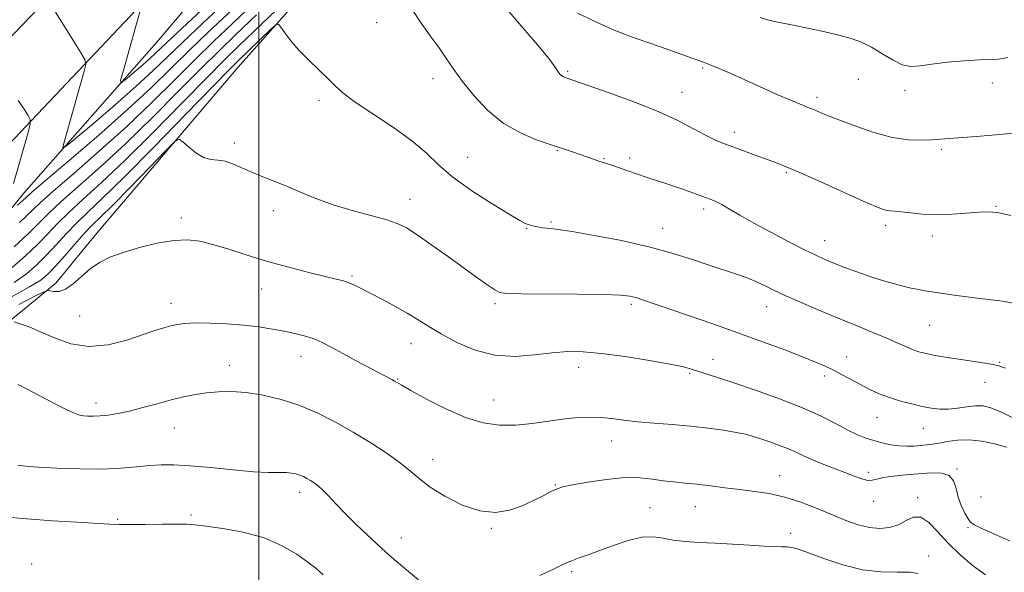
# Model space of a CAD drawing. Extents: x 2074800 to 2077700, y 337300 to 340200.
# Drawn here: x 2076434 to 2076705, y 339525 to 339677 of the extents above; entities that cross this region are included whole.
import ezdxf

# ---------------------------------------------------------------- set-up
doc = ezdxf.new("R2010")
doc.units = 0
doc.header["$MEASUREMENT"] = 0
for name, color, linetype, lineweight in [('32000', 7, 'Continuous', 0), ('DTM HARD BREAKLINE', 7, 'Continuous', 0), ('DTM SPOT ELEVATION', 2, 'Continuous', 13), ('INDEX CONTOUR', 41, 'Continuous', 13), ('INTERMEDIATE CONTOUR', 44, 'Continuous', 0)]:
    doc.layers.add(name, color=color, linetype=linetype, lineweight=lineweight)

msp = doc.modelspace()

# ---------------------------------------------------------------- linework, layer by layer
at = {"layer": '32000', "flags": 128}
msp.add_lwpolyline([(2076500, 337500), (2076500, 340000)], dxfattribs=at)
at = {"layer": 'DTM HARD BREAKLINE'}
for points in [[(2076076.537, 339315.019, 1203.569), (2076108.26, 339343.58, 1199.4), (2076155.06, 339382.92, 1194.65), (2076216.29, 339434.7, 1189.19), (2076282.86, 339492.41, 1183.59), (2076320.14, 339527.8, 1179.97), (2076353.27, 339560.22, 1176.23), (2076421.51, 339632.31, 1168.08), (2076467.84, 339681.32, 1162.01), (2076532.99, 339754.2, 1153.68), (2076591.45, 339822.08, 1146.98), (2076628.8, 339868.21, 1144.28), (2076690.95, 339949.41, 1139.78), (2076716.26, 339983.12, 1138.43)], [(2076085.99, 339314.32, 1202.01), (2076125.83, 339349.05, 1197.13), (2076173.54, 339391.35, 1192.04), (2076213.26, 339422.32, 1188.55), (2076254.71, 339457.74, 1185.26), (2076291.21, 339488.56, 1181.87), (2076320.07, 339514.77, 1179.32), (2076356.69, 339548.82, 1175.58), (2076386.21, 339577.32, 1171.53), (2076415.88, 339605.15, 1167.77), (2076435.22, 339629.03, 1165.34), (2076471.93, 339670.73, 1160.69), (2076500.09, 339704.06, 1157), (2076526.13, 339732, 1153.76), (2076547.08, 339756.83, 1151.56), (2076568.56, 339783, 1148.57), (2076600.18, 339820.92, 1145.79), (2076635.94, 339864.22, 1143.1)], [(2075834.82, 339095.9, 1232.17), (2075848.1, 339123.38, 1231.64), (2075867.9, 339161.49, 1229.73), (2075879.22, 339180.22, 1228.65), (2075897.37, 339201.68, 1226.77), (2075920.51, 339219.13, 1223.64), (2075946.86, 339238.35, 1219.06), (2076019.88, 339296.09, 1208.79), (2076048.22, 339320.02, 1205.08), (2076093.68, 339357.74, 1198.91), (2076137.13, 339394.11, 1194.51), (2076189.27, 339437.5, 1190.07), (2076234.73, 339476.84, 1186.08), (2076273.75, 339511.57, 1182.83), (2076294.73, 339531.02, 1180.69), (2076316.51, 339552.76, 1178.83), (2076362.32, 339599.35, 1173.45), (2076405.72, 339645.12, 1168.28), (2076443.92, 339684.95, 1163.72), (2076493.45, 339739.61, 1157.11), (2076539.23, 339791.97, 1151.2), (2076585.855, 339847.611, 1146.168)], [(2076113.86, 339326.15, 1201.03), (2076148.25, 339350.52, 1201.07), (2076175.23, 339378.06, 1197.91), (2076202.41, 339392.99, 1197.64), (2076225.28, 339410.97, 1197.52), (2076249.88, 339431.39, 1197.07), (2076275.28, 339453.02, 1195.52), (2076303.76, 339477.08, 1193.68), (2076327.94, 339500.18, 1189.72), (2076349.73, 339518.83, 1189.33), (2076359.63, 339527.21, 1189.19), (2076390.76, 339556.93, 1184.33), (2076423.1, 339587.19, 1181.61), (2076444.09, 339604.36, 1177.56), (2076455.43, 339618.12, 1177.46), (2076494.26, 339663.73, 1174.93), (2076530.31, 339704.36, 1171.87), (2076555.81, 339731.49, 1169.44), (2076568.25, 339741.77, 1168.63), (2076579.59, 339754.72, 1166.44), (2076591.18, 339772.11, 1163.7), (2076603.19, 339787.35, 1160.59), (2076615.61, 339799.78, 1157.18), (2076623.03, 339817.28, 1153.07)]]:
    msp.add_polyline3d(points, dxfattribs=at)
at = {"layer": 'DTM SPOT ELEVATION'}
for p in [(2076532.43, 339676.1, 1172.7), (2076585.05, 339662.71, 1169.8), (2076622.23, 339663.59, 1168.2), (2076547.95, 339660.68, 1172.5), (2076665.04, 339660.47, 1167.1), (2076701.89, 339659.48, 1166.5), (2076616.49, 339656.94, 1169.3), (2076677.91, 339657.44, 1166.5), (2076516.62, 339654.69, 1174.4), (2076653.7, 339655.54, 1167.6), (2076630.86, 339645.9, 1169.5), (2076493.25, 339642.95, 1175.6), (2076582.14, 339640.96, 1172.1), (2076687.85, 339641.23, 1168.3), (2076557.51, 339639.01, 1173.1), (2076595.03, 339638.62, 1171.9), (2076602.09, 339638.8, 1171.6), (2076645.24, 339634.74, 1170.2), (2076541.6, 339627.46, 1175.3), (2076504.03, 339624.27, 1176.5), (2076622.49, 339624.81, 1172.4), (2076702.94, 339625.52, 1169.9), (2076478.71, 339622.27, 1177.6), (2076580.47, 339621.17, 1173.8), (2076573.75, 339619.33, 1174.1), (2076611.16, 339619.41, 1173.3), (2076672.53, 339620.3, 1170.4), (2076655.78, 339616.04, 1171.3), (2076685.39, 339617.3, 1170.5), (2076525.69, 339606.3, 1177.8), (2076500.79, 339602.69, 1178.8), (2076475.86, 339598.77, 1179.4), (2076565.06, 339598.71, 1176.3), (2076602.53, 339598.54, 1176.3), (2076639.83, 339597.89, 1174.7), (2076450.65, 339595.26, 1178.8), (2076684.71, 339592.77, 1172.9), (2076541.89, 339587.7, 1178.7), (2076511.61, 339584.15, 1180.7), (2076625.03, 339583.34, 1177.3), (2076661.81, 339584.04, 1175.3), (2076491.86, 339581.74, 1181.4), (2076588.03, 339581.13, 1178.6), (2076703.98, 339582.51, 1173.9), (2076538.24, 339577.91, 1179.9), (2076618.63, 339579.51, 1178.2), (2076655.7, 339578.74, 1176.4), (2076699.89, 339577.03, 1174.7), (2076564.66, 339572.14, 1179.1), (2076455.15, 339571.29, 1181.5), (2076670.15, 339567.4, 1176.8), (2076476.77, 339564.42, 1182.8), (2076682.97, 339564.33, 1176.8), (2076597.15, 339560.86, 1180.7), (2076547.89, 339555.71, 1181.4), (2076692.17, 339553.17, 1179.9), (2076643.38, 339551.34, 1181.3), (2076667.8, 339552.19, 1179.6), (2076581.62, 339548.74, 1181.9), (2076511.3, 339546.68, 1184.5), (2076681.38, 339545.22, 1181.7), (2076698.78, 339545.46, 1178.9), (2076607.73, 339542.48, 1183.3), (2076620.2, 339542.78, 1182.8), (2076669.3, 339544.24, 1180.7), (2076481.3, 339540.49, 1185.7), (2076461.16, 339539.3, 1185.8), (2076564.02, 339536.77, 1182.1), (2076695.2, 339536.99, 1180.2), (2076539.21, 339534.15, 1183.3), (2076646.39, 339535.39, 1183.5), (2076684.39, 339529.22, 1183.4), (2076437.51, 339526.98, 1187.7), (2076586.13, 339524.83, 1184.3)]:
    msp.add_point(p, dxfattribs=at)
at = {"layer": 'INDEX CONTOUR'}
for points in [[(2076499.415, 339678.292, 1170), (2076493.715, 339672.861, 1170), (2076489.06, 339668.383, 1170), (2076484.125, 339663.493, 1170), (2076477.922, 339657.204, 1170), (2076470.797, 339650.027, 1170), (2076463.433, 339642.847, 1170), (2076456.468, 339636.424, 1170), (2076445.556, 339626.748, 1170), (2076442.214, 339623.606, 1170), (2076439.572, 339620.965, 1170), (2076436.618, 339618.049, 1170), (2076432.65, 339614.346, 1170)], [(2076706.989, 339623.01, 1170), (2076703.317, 339623.796, 1170), (2076700.792, 339624.031, 1170), (2076698.256, 339623.911, 1170), (2076694.827, 339623.627, 1170), (2076690.749, 339623.346, 1170), (2076686.543, 339623.232, 1170), (2076682.675, 339623.39, 1170), (2076679.372, 339623.704, 1170), (2076676.804, 339623.999, 1170), (2076675.056, 339624.151, 1170), (2076673.878, 339624.227, 1170), (2076672.936, 339624.343, 1170), (2076671.83, 339624.647, 1170), (2076669.893, 339625.418, 1170), (2076666.389, 339626.964, 1170), (2076654.694, 339632.267, 1170), (2076649.088, 339634.77, 1170), (2076645.209, 339636.422, 1170), (2076642.492, 339637.477, 1170), (2076636.922, 339639.495, 1170), (2076630.468, 339641.866, 1170), (2076627.886, 339642.827, 1170), (2076625.53, 339643.806, 1170), (2076622.927, 339645.087, 1170), (2076619.64, 339646.881, 1170), (2076615.38, 339649.119, 1170), (2076609.897, 339651.657, 1170), (2076603.214, 339654.317, 1170), (2076596.446, 339656.776, 1170), (2076584.317, 339660.978, 1170), (2076583.868, 339661.163, 1170), (2076583.437, 339661.412, 1170), (2076583.029, 339661.762, 1170), (2076582.589, 339662.286, 1170), (2076582.053, 339663.066, 1170), (2076581.28, 339664.241, 1170), (2076579.846, 339666.19, 1170), (2076577.258, 339669.346, 1170), (2076573.308, 339673.906, 1170), (2076568.928, 339679.11, 1170)], [(2076706.726, 339533.367, 1180), (2076702.52, 339535.203, 1180), (2076699.026, 339536.779, 1180), (2076696.964, 339537.754, 1180), (2076695.928, 339538.463, 1180), (2076695.234, 339539.412, 1180), (2076694.35, 339540.984, 1180), (2076693.363, 339543.064, 1180), (2076692.516, 339545.414, 1180), (2076691.932, 339547.783, 1180), (2076691.259, 339549.869, 1180), (2076690.026, 339551.355, 1180), (2076687.888, 339552.028, 1180), (2076684.993, 339552.087, 1180), (2076681.614, 339551.832, 1180), (2076678.048, 339551.512, 1180), (2076674.693, 339551.162, 1180), (2076671.971, 339550.766, 1180), (2076670.149, 339550.339, 1180), (2076668.875, 339550.027, 1180), (2076667.637, 339550.008, 1180), (2076666.01, 339550.414, 1180), (2076663.895, 339551.183, 1180), (2076661.279, 339552.206, 1180), (2076655.051, 339554.591, 1180), (2076652.193, 339555.753, 1180), (2076649.916, 339556.792, 1180), (2076647.941, 339557.748, 1180), (2076645.854, 339558.693, 1180), (2076643.365, 339559.667, 1180), (2076640.701, 339560.615, 1180), (2076638.219, 339561.454, 1180), (2076636.125, 339562.13, 1180), (2076634.041, 339562.699, 1180), (2076631.444, 339563.248, 1180), (2076627.94, 339563.836, 1180), (2076623.657, 339564.428, 1180), (2076618.857, 339564.964, 1180), (2076613.813, 339565.405, 1180), (2076608.858, 339565.79, 1180), (2076604.335, 339566.179, 1180), (2076600.495, 339566.612, 1180), (2076597.184, 339567.022, 1180), (2076594.153, 339567.323, 1180), (2076591.15, 339567.438, 1180), (2076587.929, 339567.328, 1180), (2076584.244, 339566.965, 1180), (2076575.296, 339565.717, 1180), (2076570.642, 339565.263, 1180), (2076566.22, 339565.234, 1180), (2076561.766, 339565.846, 1180), (2076556.898, 339567.316, 1180), (2076551.448, 339569.698, 1180), (2076546.132, 339572.427, 1180), (2076541.881, 339574.777, 1180), (2076539.352, 339576.211, 1180), (2076537.402, 339577.341, 1180), (2076536.604, 339577.782, 1180), (2076526.653, 339583.062, 1180), (2076523.125, 339584.959, 1180), (2076520.079, 339586.616, 1180), (2076517.433, 339587.983, 1180), (2076514.978, 339589.06, 1180), (2076512.516, 339589.865, 1180), (2076509.908, 339590.497, 1180), (2076507.029, 339591.073, 1180), (2076503.764, 339591.679, 1180), (2076500.049, 339592.275, 1180), (2076495.826, 339592.787, 1180), (2076491.153, 339593.155, 1180), (2076486.526, 339593.36, 1180), (2076482.555, 339593.396, 1180), (2076479.666, 339593.26, 1180), (2076477.566, 339592.975, 1180), (2076475.781, 339592.569, 1180), (2076473.854, 339592.042, 1180), (2076471.406, 339591.287, 1180), (2076463.647, 339588.675, 1180), (2076458.519, 339587.35, 1180), (2076453.238, 339586.86, 1180), (2076448.275, 339587.646, 1180), (2076443.807, 339589.248, 1180), (2076439.939, 339590.98, 1180), (2076436.762, 339592.288, 1180), (2076434.332, 339593.142, 1180), (2076432.684, 339593.649, 1180)]]:
    msp.add_polyline3d(points, dxfattribs=at)
at = {"layer": 'INTERMEDIATE CONTOUR'}
for points in [[(2076523.184, 339697.248, 1172), (2076494.603, 339669.792, 1172), (2076490.537, 339665.831, 1172), (2076485.779, 339661.042, 1172), (2076478.982, 339654.084, 1172), (2076470.99, 339645.943, 1172), (2076463.2, 339638.2, 1172), (2076456.738, 339632.081, 1172), (2076451.645, 339627.451, 1172), (2076447.693, 339623.829, 1172), (2076444.605, 339620.766, 1172), (2076441.913, 339617.933, 1172), (2076439.102, 339615.03, 1172), (2076435.789, 339611.863, 1172), (2076432.128, 339608.658, 1172)], [(2076496.349, 339690.917, 1162), (2076477.507, 339673.296, 1162), (2076471.604, 339667.688, 1162), (2076469.689, 339665.925, 1162), (2076467.397, 339663.915, 1162), (2076465.018, 339661.88, 1162), (2076463.097, 339660.255, 1162), (2076462.074, 339659.497, 1162), (2076461.954, 339660.129, 1162), (2076462.635, 339662.692, 1162), (2076467.917, 339681.406, 1162)], [(2076497.115, 339687.761, 1164), (2076484.597, 339676.003, 1164), (2076479.162, 339670.845, 1164), (2076474.82, 339666.634, 1164), (2076470.852, 339662.809, 1164), (2076466.269, 339658.589, 1164), (2076460.477, 339653.511, 1164), (2076454.464, 339648.368, 1164), (2076449.611, 339644.263, 1164), (2076446.944, 339642.057, 1164), (2076446.066, 339641.612, 1164), (2076446.223, 339642.552, 1164), (2076451.934, 339662.722, 1164), (2076452.376, 339664.604, 1164), (2076452.122, 339665.964, 1164), (2076450.956, 339667.972, 1164), (2076446.266, 339675.472, 1164), (2076444.025, 339679.006, 1164)], [(2076497.882, 339684.604, 1166), (2076486.085, 339673.463, 1166), (2076480.816, 339668.394, 1166), (2076475.801, 339663.447, 1166), (2076470.412, 339658.192, 1166), (2076463.9, 339652.14, 1166), (2076455.93, 339645.108, 1166), (2076447.814, 339638.14, 1166), (2076441.281, 339632.585, 1166), (2076437.552, 339629.392, 1166), (2076435.838, 339627.879, 1166), (2076433.571, 339625.794, 1166)], [(2076498.649, 339681.448, 1168), (2076492.738, 339675.844, 1168), (2076487.572, 339670.922, 1168), (2076482.47, 339665.944, 1168), (2076476.862, 339660.325, 1168), (2076470.605, 339654.11, 1168), (2076463.667, 339647.494, 1168), (2076456.199, 339640.766, 1168), (2076449.092, 339634.576, 1168), (2076443.418, 339629.667, 1168), (2076439.824, 339626.446, 1168), (2076434.134, 339621.068, 1168)], [(2076708.095, 339598.777, 1172), (2076704.739, 339599.38, 1172), (2076700.897, 339599.838, 1172), (2076696.244, 339600.422, 1172), (2076691.373, 339601.081, 1172), (2076687.108, 339601.68, 1172), (2076684.008, 339602.136, 1172), (2076681.593, 339602.555, 1172), (2076679.117, 339603.092, 1172), (2076676.006, 339603.871, 1172), (2076672.369, 339604.884, 1172), (2076668.485, 339606.093, 1172), (2076664.629, 339607.439, 1172), (2076661.063, 339608.788, 1172), (2076658.046, 339609.987, 1172), (2076655.664, 339610.973, 1172), (2076653.318, 339612.034, 1172), (2076650.236, 339613.545, 1172), (2076645.921, 339615.751, 1172), (2076640.969, 339618.348, 1172), (2076636.251, 339620.9, 1172), (2076632.461, 339623.048, 1172), (2076629.59, 339624.732, 1172), (2076627.458, 339625.967, 1172), (2076625.827, 339626.81, 1172), (2076624.256, 339627.474, 1172), (2076622.249, 339628.216, 1172), (2076619.466, 339629.218, 1172), (2076616.186, 339630.38, 1172), (2076612.838, 339631.528, 1172), (2076609.764, 339632.538, 1172), (2076606.934, 339633.445, 1172), (2076604.228, 339634.334, 1172), (2076601.582, 339635.254, 1172), (2076597.203, 339636.822, 1172), (2076595.822, 339637.283, 1172), (2076594.755, 339637.616, 1172), (2076593.637, 339637.974, 1172), (2076592.181, 339638.479, 1172), (2076588.478, 339639.795, 1172), (2076586.389, 339640.514, 1172), (2076583.912, 339641.342, 1172), (2076580.724, 339642.387, 1172), (2076576.64, 339643.773, 1172), (2076572.008, 339645.71, 1172), (2076567.308, 339648.433, 1172), (2076562.961, 339652.035, 1172), (2076559.168, 339656.065, 1172), (2076556.062, 339659.936, 1172), (2076553.687, 339663.224, 1172), (2076551.699, 339666.159, 1172), (2076549.656, 339669.134, 1172), (2076547.205, 339672.507, 1172), (2076544.351, 339676.495, 1172), (2076541.183, 339681.279, 1172)], [(2076710.611, 339645.959, 1168), (2076704.885, 339645.372, 1168), (2076698.707, 339644.871, 1168), (2076685.134, 339643.859, 1168), (2076682.372, 339643.702, 1168), (2076678.803, 339643.813, 1168), (2076674.324, 339644.51, 1168), (2076669.003, 339645.972, 1168), (2076663.581, 339647.833, 1168), (2076658.967, 339649.586, 1168), (2076655.826, 339650.841, 1168), (2076652.479, 339652.229, 1168), (2076651.175, 339652.736, 1168), (2076649.439, 339653.424, 1168), (2076646.781, 339654.548, 1168), (2076642.917, 339656.263, 1168), (2076633.84, 339660.361, 1168), (2076629.938, 339662.099, 1168), (2076626.758, 339663.482, 1168), (2076624.275, 339664.516, 1168), (2076622.398, 339665.241, 1168), (2076618.998, 339666.447, 1168), (2076613.899, 339668.294, 1168), (2076610.586, 339669.449, 1168), (2076606.81, 339670.718, 1168), (2076602.568, 339672.206, 1168), (2076597.844, 339674.044, 1168), (2076592.737, 339676.298, 1168), (2076587.765, 339678.753, 1168)], [(2076706.216, 339666.485, 1166), (2076703.586, 339666.086, 1166), (2076701.278, 339665.96, 1166), (2076698.375, 339665.862, 1166), (2076694.272, 339665.599, 1166), (2076689.596, 339665.184, 1166), (2076685.293, 339664.68, 1166), (2076682.047, 339664.199, 1166), (2076679.526, 339664.031, 1166), (2076677.141, 339664.512, 1166), (2076674.44, 339665.837, 1166), (2076671.528, 339667.635, 1166), (2076668.642, 339669.392, 1166), (2076665.916, 339670.719, 1166), (2076663.047, 339671.725, 1166), (2076659.626, 339672.644, 1166), (2076655.431, 339673.645, 1166), (2076651.002, 339674.631, 1166), (2076647.064, 339675.442, 1166), (2076641.978, 339676.382, 1166), (2076640.071, 339676.854, 1166), (2076638.038, 339677.545, 1166)], [(2076705.507, 339580.931, 1174), (2076703.729, 339581.599, 1174), (2076702.148, 339581.947, 1174), (2076699.915, 339582.305, 1174), (2076693.939, 339583.196, 1174), (2076690.755, 339583.692, 1174), (2076687.776, 339584.182, 1174), (2076685.244, 339584.627, 1174), (2076683.301, 339585.015, 1174), (2076681.71, 339585.434, 1174), (2076680.141, 339585.996, 1174), (2076678.287, 339586.794, 1174), (2076675.933, 339587.856, 1174), (2076672.885, 339589.188, 1174), (2076669.018, 339590.793, 1174), (2076664.472, 339592.64, 1174), (2076659.455, 339594.693, 1174), (2076654.205, 339596.894, 1174), (2076649.082, 339599.106, 1174), (2076644.476, 339601.172, 1174), (2076637.432, 339604.487, 1174), (2076634.469, 339605.768, 1174), (2076631.464, 339606.866, 1174), (2076624.28, 339609.204, 1174), (2076619.62, 339610.771, 1174), (2076614.029, 339612.545, 1174), (2076607.386, 339614.362, 1174), (2076599.802, 339616.064, 1174), (2076592.321, 339617.509, 1174), (2076586.22, 339618.559, 1174), (2076582.414, 339619.13, 1174), (2076580.372, 339619.366, 1174), (2076579.196, 339619.466, 1174), (2076578.151, 339619.59, 1174), (2076577.141, 339619.752, 1174), (2076576.228, 339619.926, 1174), (2076575.452, 339620.097, 1174), (2076574.774, 339620.275, 1174), (2076574.132, 339620.481, 1174), (2076573.36, 339620.802, 1174), (2076571.864, 339621.603, 1174), (2076568.947, 339623.315, 1174), (2076564.233, 339626.197, 1174), (2076558.65, 339629.814, 1174), (2076553.447, 339633.554, 1174), (2076549.483, 339636.962, 1174), (2076546.055, 339640.211, 1174), (2076542.068, 339643.628, 1174), (2076536.817, 339647.403, 1174), (2076531.147, 339651.164, 1174), (2076526.292, 339654.403, 1174), (2076523.124, 339656.784, 1174), (2076521.053, 339658.677, 1174), (2076519.126, 339660.625, 1174), (2076513.777, 339665.771, 1174), (2076511.045, 339668.56, 1174), (2076508.812, 339671.144, 1174), (2076507.148, 339673.315, 1174), (2076506.044, 339674.88, 1174), (2076505.396, 339675.66, 1174), (2076504.721, 339675.527, 1174), (2076503.441, 339674.369, 1174), (2076494.216, 339665.495, 1174), (2076491.853, 339663.127, 1174), (2076487.434, 339658.591, 1174), (2076480.042, 339650.961, 1174), (2076471.182, 339641.861, 1174), (2076462.967, 339633.552, 1174), (2076457.007, 339627.739, 1174), (2076452.922, 339623.888, 1174), (2076449.83, 339620.91, 1174), (2076446.996, 339617.926, 1174), (2076444.254, 339614.902, 1174), (2076441.586, 339612.012, 1174), (2076438.928, 339609.381, 1174), (2076436.046, 339606.931, 1174), (2076432.661, 339604.534, 1174)], [(2076432.504, 339631.821, 1166), (2076436.474, 339645.89, 1166), (2076437.084, 339648.203, 1166), (2076437.096, 339649.396, 1166), (2076436.522, 339650.491, 1166), (2076435.388, 339652.283, 1166), (2076433.789, 339654.665, 1166)], [(2076708.272, 339566.9, 1176), (2076704.414, 339568.813, 1176), (2076701.546, 339570.013, 1176), (2076699.362, 339570.545, 1176), (2076697.299, 339570.584, 1176), (2076694.932, 339570.308, 1176), (2076692.361, 339569.925, 1176), (2076689.825, 339569.65, 1176), (2076687.482, 339569.652, 1176), (2076685.169, 339569.921, 1176), (2076682.643, 339570.405, 1176), (2076679.745, 339571.056, 1176), (2076676.644, 339571.86, 1176), (2076673.596, 339572.809, 1176), (2076670.792, 339573.893, 1176), (2076668.18, 339575.094, 1176), (2076665.644, 339576.395, 1176), (2076660.603, 339579.118, 1176), (2076658.226, 339580.365, 1176), (2076655.943, 339581.467, 1176), (2076653.292, 339582.612, 1176), (2076649.703, 339584.044, 1176), (2076644.763, 339585.942, 1176), (2076638.693, 339588.211, 1176), (2076631.868, 339590.687, 1176), (2076624.732, 339593.203, 1176), (2076617.967, 339595.544, 1176), (2076605.67, 339599.778, 1176), (2076603.83, 339600.364, 1176), (2076602.17, 339600.756, 1176), (2076599.614, 339601.013, 1176), (2076594.972, 339601.176, 1176), (2076587.636, 339601.282, 1176), (2076572.294, 339601.4, 1176), (2076568.237, 339601.478, 1176), (2076566.293, 339601.764, 1176), (2076564.985, 339602.471, 1176), (2076563.08, 339603.779, 1176), (2076560.314, 339605.735, 1176), (2076556.665, 339608.356, 1176), (2076552.239, 339611.557, 1176), (2076547.649, 339614.854, 1176), (2076543.634, 339617.661, 1176), (2076540.66, 339619.561, 1176), (2076538.084, 339620.811, 1176), (2076534.987, 339621.836, 1176), (2076525.662, 339624.347, 1176), (2076520.485, 339625.907, 1176), (2076515.725, 339627.645, 1176), (2076511.457, 339629.416, 1176), (2076507.639, 339631.05, 1176), (2076504.221, 339632.427, 1176), (2076501.123, 339633.637, 1176), (2076498.256, 339634.82, 1176), (2076495.554, 339636.054, 1176), (2076493.038, 339637.166, 1176), (2076490.755, 339637.919, 1176), (2076488.71, 339638.198, 1176), (2076486.772, 339638.375, 1176), (2076484.774, 339638.949, 1176), (2076482.634, 339640.242, 1176), (2076480.611, 339641.876, 1176), (2076479.051, 339643.302, 1176), (2076478.068, 339643.969, 1176), (2076476.847, 339643.325, 1176), (2076474.343, 339640.817, 1176), (2076469.917, 339636.234, 1176), (2076464.572, 339630.725, 1176), (2076459.717, 339625.779, 1176), (2076454.087, 339620.209, 1176), (2076451.968, 339617.991, 1176), (2076449.386, 339615.087, 1176), (2076446.595, 339611.87, 1176), (2076444.07, 339608.993, 1176), (2076442.067, 339606.898, 1176), (2076439.964, 339605.202, 1176), (2076436.918, 339603.32, 1176), (2076426.638, 339597.629, 1176)], [(2076705.861, 339559.157, 1178), (2076702.543, 339560.12, 1178), (2076699, 339560.824, 1178), (2076695.521, 339561.157, 1178), (2076692.356, 339561.055, 1178), (2076689.593, 339560.684, 1178), (2076687.283, 339560.263, 1178), (2076685.424, 339559.964, 1178), (2076683.819, 339559.771, 1178), (2076682.22, 339559.623, 1178), (2076680.429, 339559.481, 1178), (2076678.433, 339559.413, 1178), (2076676.266, 339559.507, 1178), (2076673.974, 339559.827, 1178), (2076671.636, 339560.335, 1178), (2076669.342, 339560.962, 1178), (2076667.126, 339561.678, 1178), (2076664.806, 339562.594, 1178), (2076662.144, 339563.857, 1178), (2076658.902, 339565.57, 1178), (2076654.825, 339567.658, 1178), (2076649.66, 339570.005, 1178), (2076643.362, 339572.472, 1178), (2076636.731, 339574.836, 1178), (2076630.782, 339576.852, 1178), (2076626.296, 339578.342, 1178), (2076619.128, 339580.691, 1178), (2076616.919, 339581.269, 1178), (2076613.268, 339582.014, 1178), (2076607.569, 339583.022, 1178), (2076600.809, 339584.101, 1178), (2076594.371, 339584.986, 1178), (2076589.266, 339585.464, 1178), (2076585.023, 339585.519, 1178), (2076580.797, 339585.186, 1178), (2076575.936, 339584.585, 1178), (2076570.563, 339584.171, 1178), (2076564.992, 339584.49, 1178), (2076559.537, 339585.902, 1178), (2076554.506, 339588.039, 1178), (2076550.207, 339590.352, 1178), (2076546.802, 339592.412, 1178), (2076543.878, 339594.271, 1178), (2076540.877, 339596.104, 1178), (2076537.417, 339598.021, 1178), (2076533.828, 339599.9, 1178), (2076530.618, 339601.554, 1178), (2076528.163, 339602.843, 1178), (2076526.32, 339603.792, 1178), (2076524.813, 339604.472, 1178), (2076523.319, 339604.976, 1178), (2076521.32, 339605.487, 1178), (2076518.246, 339606.213, 1178), (2076513.734, 339607.311, 1178), (2076508.236, 339608.727, 1178), (2076502.408, 339610.351, 1178), (2076496.829, 339612.065, 1178), (2076491.758, 339613.69, 1178), (2076487.379, 339615.036, 1178), (2076483.738, 339615.933, 1178), (2076480.347, 339616.309, 1178), (2076476.582, 339616.111, 1178), (2076472.038, 339615.335, 1178), (2076467.176, 339614.161, 1178), (2076462.675, 339612.815, 1178), (2076459.044, 339611.458, 1178), (2076456.125, 339609.991, 1178), (2076453.592, 339608.249, 1178), (2076451.183, 339606.177, 1178), (2076448.905, 339604.15, 1178), (2076446.831, 339602.655, 1178), (2076445.034, 339602.029, 1178), (2076443.589, 339602.029, 1178), (2076442.578, 339602.267, 1178), (2076441.91, 339602.362, 1178), (2076440.821, 339601.962, 1178), (2076438.377, 339600.725, 1178), (2076433.986, 339598.445, 1178)], [(2076700.034, 339523.995, 1182), (2076696.414, 339526.612, 1182), (2076692.936, 339529.56, 1182), (2076689.735, 339532.694, 1182), (2076686.911, 339535.807, 1182), (2076684.429, 339538.391, 1182), (2076682.222, 339539.869, 1182), (2076680.203, 339539.88, 1182), (2076678.215, 339538.939, 1182), (2076676.08, 339537.78, 1182), (2076673.659, 339537.013, 1182), (2076670.972, 339536.761, 1182), (2076668.075, 339537.024, 1182), (2076664.994, 339537.787, 1182), (2076661.637, 339538.978, 1182), (2076657.883, 339540.507, 1182), (2076653.672, 339542.257, 1182), (2076649.21, 339543.985, 1182), (2076644.763, 339545.423, 1182), (2076640.533, 339546.38, 1182), (2076636.461, 339546.991, 1182), (2076632.419, 339547.468, 1182), (2076628.334, 339547.981, 1182), (2076624.337, 339548.5, 1182), (2076620.615, 339548.947, 1182), (2076617.292, 339549.278, 1182), (2076614.257, 339549.567, 1182), (2076611.341, 339549.918, 1182), (2076608.341, 339550.376, 1182), (2076604.937, 339550.746, 1182), (2076600.777, 339550.773, 1182), (2076595.736, 339550.296, 1182), (2076590.595, 339549.525, 1182), (2076586.365, 339548.764, 1182), (2076583.734, 339548.222, 1182), (2076582.113, 339547.725, 1182), (2076580.589, 339547.004, 1182), (2076578.438, 339545.872, 1182), (2076575.666, 339544.475, 1182), (2076572.467, 339543.04, 1182), (2076568.98, 339541.825, 1182), (2076565.134, 339541.207, 1182), (2076560.805, 339541.593, 1182), (2076555.999, 339543.218, 1182), (2076551.241, 339545.622, 1182), (2076547.187, 339548.174, 1182), (2076544.241, 339550.401, 1182), (2076541.811, 339552.477, 1182), (2076539.054, 339554.734, 1182), (2076535.335, 339557.409, 1182), (2076530.853, 339560.352, 1182), (2076526.013, 339563.317, 1182), (2076521.141, 339566.088, 1182), (2076516.248, 339568.559, 1182), (2076511.263, 339570.655, 1182), (2076506.175, 339572.312, 1182), (2076501.187, 339573.511, 1182), (2076496.565, 339574.244, 1182), (2076492.5, 339574.524, 1182), (2076488.906, 339574.445, 1182), (2076485.625, 339574.121, 1182), (2076482.49, 339573.641, 1182), (2076479.3, 339572.999, 1182), (2076475.847, 339572.162, 1182), (2076472.016, 339571.134, 1182), (2076468.073, 339570.057, 1182), (2076464.378, 339569.111, 1182), (2076461.216, 339568.434, 1182), (2076458.576, 339568.01, 1182), (2076456.366, 339567.784, 1182), (2076454.512, 339567.702, 1182), (2076452.978, 339567.724, 1182), (2076451.738, 339567.809, 1182), (2076450.618, 339568.003, 1182), (2076448.851, 339568.685, 1182), (2076445.522, 339570.318, 1182), (2076433.723, 339576.471, 1182)], [(2076543.949, 339522.59, 1184), (2076540.084, 339525.785, 1184), (2076537.224, 339528.238, 1184), (2076534.979, 339530.266, 1184), (2076529.861, 339535.044, 1184), (2076526.75, 339537.989, 1184), (2076523.779, 339540.903, 1184), (2076521.289, 339543.49, 1184), (2076519.278, 339545.656, 1184), (2076517.661, 339547.347, 1184), (2076516.347, 339548.547, 1184), (2076515.241, 339549.379, 1184), (2076514.243, 339550.007, 1184), (2076513.268, 339550.562, 1184), (2076512.289, 339551.056, 1184), (2076511.293, 339551.475, 1184), (2076510.244, 339551.805, 1184), (2076509.032, 339552.031, 1184), (2076507.524, 339552.141, 1184), (2076505.539, 339552.151, 1184), (2076502.696, 339552.186, 1184), (2076498.564, 339552.407, 1184), (2076492.969, 339552.905, 1184), (2076486.759, 339553.527, 1184), (2076481.041, 339554.057, 1184), (2076476.625, 339554.323, 1184), (2076473.135, 339554.328, 1184), (2076469.899, 339554.116, 1184), (2076466.314, 339553.753, 1184), (2076462.054, 339553.375, 1184), (2076456.863, 339553.14, 1184), (2076450.709, 339553.16, 1184), (2076444.461, 339553.37, 1184), (2076439.214, 339553.66, 1184), (2076435.76, 339553.942, 1184), (2076433.69, 339554.212, 1184)], [(2076517.768, 339524.012, 1186), (2076515.737, 339525.792, 1186), (2076513.54, 339527.499, 1186), (2076510.471, 339529.652, 1186), (2076506.424, 339532.01, 1186), (2076501.445, 339534.141, 1186), (2076495.73, 339535.71, 1186), (2076490.082, 339536.753, 1186), (2076485.455, 339537.402, 1186), (2076482.439, 339537.776, 1186), (2076480.172, 339537.949, 1186), (2076477.429, 339537.987, 1186), (2076473.372, 339537.949, 1186), (2076468.712, 339537.886, 1186), (2076464.547, 339537.845, 1186), (2076461.58, 339537.865, 1186), (2076458.934, 339537.971, 1186), (2076449.894, 339538.489, 1186), (2076443.177, 339538.901, 1186), (2076436.139, 339539.395, 1186), (2076429.637, 339539.94, 1186)], [(2076681.538, 339524.352, 1184), (2076679.198, 339524.703, 1184), (2076675.757, 339524.721, 1184), (2076671.32, 339524.799, 1184), (2076666.189, 339525.379, 1184), (2076660.73, 339526.739, 1184), (2076655.553, 339528.487, 1184), (2076651.335, 339530.064, 1184), (2076648.532, 339531.041, 1184), (2076646.762, 339531.507, 1184), (2076645.425, 339531.678, 1184), (2076643.964, 339531.746, 1184), (2076641.968, 339531.804, 1184), (2076639.072, 339531.922, 1184), (2076635.061, 339532.144, 1184), (2076630.371, 339532.423, 1184), (2076625.597, 339532.689, 1184), (2076621.235, 339532.903, 1184), (2076617.399, 339533.142, 1184), (2076614.106, 339533.515, 1184), (2076611.291, 339534.051, 1184), (2076608.568, 339534.451, 1184), (2076605.469, 339534.333, 1184), (2076601.695, 339533.449, 1184), (2076597.621, 339532.087, 1184), (2076593.79, 339530.667, 1184), (2076590.64, 339529.523, 1184), (2076588.185, 339528.654, 1184), (2076586.331, 339527.976, 1184), (2076584.896, 339527.376, 1184), (2076583.32, 339526.629, 1184), (2076580.954, 339525.484, 1184), (2076577.364, 339523.781, 1184)]]:
    msp.add_polyline3d(points, dxfattribs=at)

doc.saveas('drawing.dxf')
